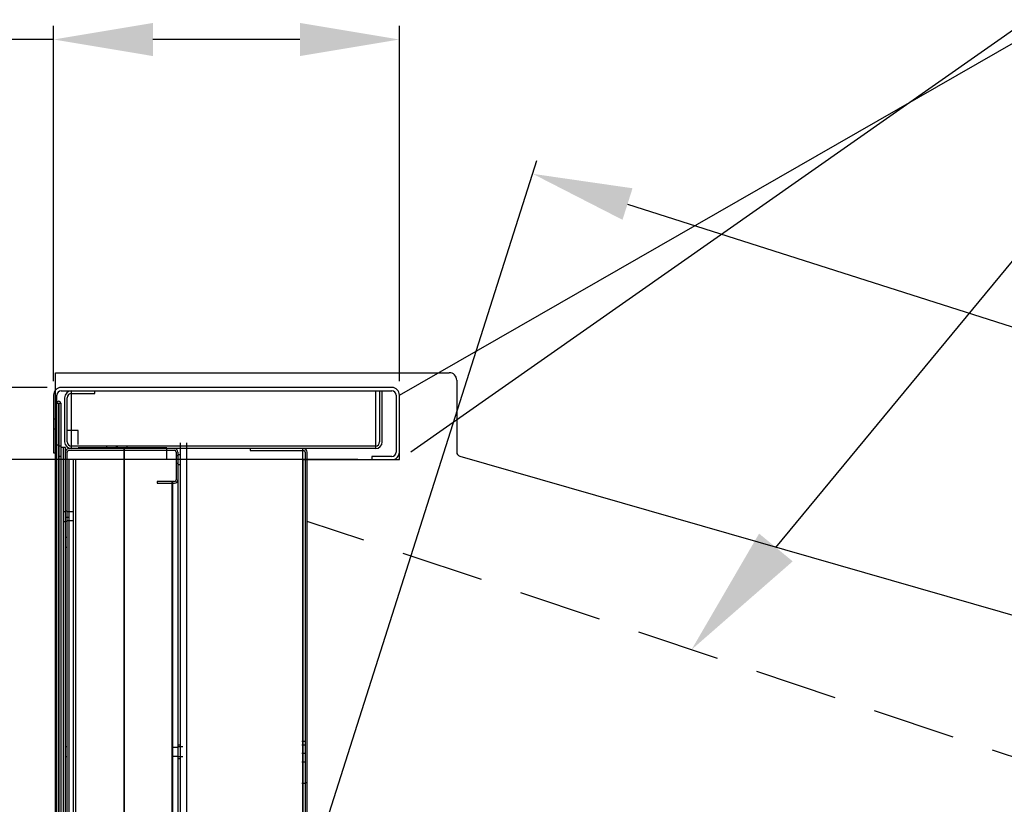
# Model space of a CAD drawing. Units: inches. Extents: x 45 to 249, y 18 to 212.
# Drawn here: x 182 to 200, y 175 to 189 of the extents above; entities that cross this region are included whole.
import ezdxf
from ezdxf import colors
from ezdxf.entities.mleader import LeaderData, LeaderLine
from ezdxf.math import Vec2, Vec3

# ---------------------------------------------------------------- set-up
doc = ezdxf.new("R2010")
doc.units = ezdxf.units.IN
doc.header["$LTSCALE"] = 6
doc.header["$MEASUREMENT"] = 0
doc.linetypes.add('HIDDEN', pattern=[0.375, 0.25, -0.125])
doc.layers.add('DIMS-END', color=7, linetype='Continuous')
doc.layers.add('END VIEW', color=7, linetype='Continuous')
doc.styles.get("Standard").update_dxf_attribs({"font": 'arial.ttf'})
doc.dimstyles.get("Standard").update_dxf_attribs({"dimtxt": 1.3, "dimasz": 1.8, "dimexe": 0.25, "dimexo": 0.25, "dimgap": 0.09, "dimtad": 0, "dimtih": 1, "dimtoh": 1, "dimdec": 4, "dimzin": 0, "dimdsep": 46, "dimlunit": 5, "dimtxsty": 'Standard', "dimcen": 1, "dimadec": 0, "dimazin": 0, "dimtfac": 1, "dimtdec": 4, "dimtofl": 0, "dimtmove": 0, "dimatfit": 3, "dimfxl": 1, "dimfrac": 2, "dimtolj": 1, "dimtzin": 0, "dimarcsym": 0})

# ---------------------------------------------------------------- blocks, each defined once
blk = doc.blocks.new('*D216')
at = {"layer": 'DIMS-END', "color": 0, "lineweight": -2, "transparency": 16777216}
for p, q in [((187.443, 174.558), (191.202, 186.346)), ((192.841, 185.561), (202.026, 182.632)), ((219.42, 177.086), (210.062, 180.07)), ((217.453, 164.989), (221.211, 176.777))]:
    blk.add_line(p, q, dxfattribs=at)
at = {"layer": 'DIMS-END', "color": 0, "transparency": 16777216}
for points in [[(192.932, 185.846), (192.75, 185.275), (191.126, 186.107)], [(219.511, 177.372), (219.329, 176.8), (221.135, 176.539)]]:
    blk.add_solid(points, dxfattribs=at)
at = {"layer": 'DIMS-END', "color": 0, "transparency": 16777216, "insert": (206.044, 181.351), "char_height": 1.3, "attachment_point": 5}
blk.add_mtext('\\A1;31 1/2 in\\P [80.0 cm]', dxfattribs=at)
blk = doc.blocks.new('*D228')
at = {"layer": 'DIMS-END', "color": 0, "lineweight": -2, "transparency": 16777216}
for p, q in [((188.916, 181.079), (233.383, 212.215)), ((234.21, 210.597), (238.659, 204.243)), ((248.172, 190.658), (244.285, 196.208)), ((220.284, 168.933), (249.409, 189.326))]:
    blk.add_line(p, q, dxfattribs=at)
at = {"layer": 'DIMS-END', "color": 0, "transparency": 16777216}
for points in [[(234.456, 210.769), (233.965, 210.425), (233.178, 212.071)], [(248.418, 190.83), (247.926, 190.485), (249.204, 189.183)]]:
    blk.add_solid(points, dxfattribs=at)
at = {"layer": 'DIMS-END', "color": 0, "transparency": 16777216, "insert": (241.472, 200.226), "char_height": 1.3, "width": 9.19493, "attachment_point": 5, "line_spacing_factor": 0.941778}
blk.add_mtext('\\A1;27 15/16 in\\P [71.0 cm]\\PVISUAL DISPLAY', dxfattribs=at)
blk = doc.blocks.new('*D230')
at = {"layer": 'DIMS-END', "color": 0, "lineweight": -2, "transparency": 16777216}
for p, q in [((187.961, 180.935), (177.974, 180.935)), ((178.224, 179.135), (178.224, 176.155)), ((187.193, 174.355), (177.974, 174.355)), ((178.224, 174.355), (178.224, 172.555)), ((178.224, 172.555), (176.424, 172.555))]:
    blk.add_line(p, q, dxfattribs=at)
at = {"layer": 'DIMS-END', "color": 0, "transparency": 16777216}
for points in [[(177.924, 179.135), (178.524, 179.135), (178.224, 180.935)], [(177.924, 176.155), (178.524, 176.155), (178.224, 174.355)]]:
    blk.add_solid(points, dxfattribs=at)
at = {"layer": 'DIMS-END', "color": 0, "transparency": 16777216, "insert": (172.092, 172.555), "char_height": 1.3, "attachment_point": 5}
blk.add_mtext('\\A1;6 9/16 in\\P [16.7 cm]\\PINTERIOR\\PHEIGHT', dxfattribs=at)
blk = doc.blocks.new('*D231')
at = {"layer": 'DIMS-END', "color": 0, "lineweight": -2, "transparency": 16777216}
for p, q in [((182.45, 182.354), (182.45, 188.788)), ((188.711, 182.354), (188.711, 188.788)), ((182.45, 188.538), (180.65, 188.538)), ((186.911, 188.538), (184.25, 188.538))]:
    blk.add_line(p, q, dxfattribs=at)
at = {"layer": 'DIMS-END', "color": 0, "transparency": 16777216}
for points in [[(184.25, 188.838), (184.25, 188.238), (182.45, 188.538)], [(186.911, 188.838), (186.911, 188.238), (188.711, 188.538)]]:
    blk.add_solid(points, dxfattribs=at)
at = {"layer": 'DIMS-END', "color": 0, "transparency": 16777216, "insert": (176.632, 188.538), "char_height": 1.3, "attachment_point": 5}
blk.add_mtext('\\A1;6 1/4 in\\P [15.9 cm]', dxfattribs=at)
blk = doc.blocks.new('*D232')
at = {"layer": 'DIMS-END', "color": 0, "lineweight": -2, "transparency": 16777216}
for p, q in [((219.982, 200.185), (152.231, 200.185)), ((152.481, 198.385), (152.481, 172.668)), ((152.481, 140.564), (152.481, 168.633)), ((186.962, 138.764), (152.231, 138.764))]:
    blk.add_line(p, q, dxfattribs=at)
at = {"layer": 'DIMS-END', "color": 0, "transparency": 16777216}
for points in [[(152.181, 198.385), (152.781, 198.385), (152.481, 200.185)], [(152.181, 140.564), (152.781, 140.564), (152.481, 138.764)]]:
    blk.add_solid(points, dxfattribs=at)
at = {"layer": 'DIMS-END', "color": 0, "transparency": 16777216, "insert": (152.481, 170.651), "char_height": 1.3, "attachment_point": 5}
blk.add_mtext('\\A1;61 7/16 in\\P [156.0 cm]', dxfattribs=at)
blk = doc.blocks.new('*D233')
at = {"layer": 'DIMS-END', "color": 0, "lineweight": -2, "transparency": 16777216}
for p, q in [((182.336, 182.241), (162.345, 182.241)), ((162.595, 180.441), (162.595, 165.48)), ((162.595, 140.564), (162.595, 157.406)), ((186.962, 138.764), (162.345, 138.764))]:
    blk.add_line(p, q, dxfattribs=at)
at = {"layer": 'DIMS-END', "color": 0, "transparency": 16777216}
for points in [[(162.295, 180.441), (162.895, 180.441), (162.595, 182.241)], [(162.295, 140.564), (162.895, 140.564), (162.595, 138.764)]]:
    blk.add_solid(points, dxfattribs=at)
at = {"layer": 'DIMS-END', "color": 0, "transparency": 16777216, "insert": (162.595, 161.443), "char_height": 1.3, "attachment_point": 5}
blk.add_mtext('\\A1;43 1/2 in\\P [110.4 cm]\\PCASE\\PHEIGHT', dxfattribs=at)

msp = doc.modelspace()

# ---------------------------------------------------------------- linework, layer by layer
at = {"layer": 'END VIEW'}
for p, q in [((189.74918, 182.37181, 0.017), (189.74918, 181.07233, 0.017)), ((188.57426, 182.24081, 0.017), (182.58726, 182.24081, 0.017)), ((182.58726, 182.18181, 0.017), (188.57426, 182.18181, 0.017)), ((182.77726, 181.13381, 0.017), (182.77726, 182.18181, 0.017)), ((188.35376, 182.18181, 0.017), (188.35376, 181.25981, 0.017)), ((188.40176, 181.25981, 0.017), (188.40176, 182.18181, 0.017)), ((182.65126, 182.05581, 0.017), (182.65126, 181.25981, 0.017)), ((182.69926, 181.25981, 0.017), (182.69926, 182.05581, 0.017)), ((188.65226, 182.10381, 0.017), (188.65226, 181.07231, 0.017)), ((182.45026, 181.67406, 0.017), (182.50926, 181.67406, 0.017)), ((182.50926, 181.48656, 0.017), (182.45026, 181.48656, 0.017)), ((182.62126, 181.15746, 0.017), (182.62126, 154.96305, 0.017)), ((182.73026, 181.10381, 0.017), (184.63826, 181.10381, 0.017)), ((188.27576, 181.18181, 0.017), (182.77726, 181.18181, 0.017)), ((184.50226, 181.14681, 0.017), (182.89626, 181.14681, 0.017)), ((183.41551, 181.13381, 0.017), (183.41551, 181.18181, 0.017)), ((183.59051, 181.13381, 0.017), (183.59051, 181.18181, 0.017)), ((183.60301, 181.18181, 0.017), (183.60301, 181.13381, 0.017)), ((183.77801, 181.18181, 0.017), (183.77801, 181.13381, 0.017)), ((184.85426, 181.23881, 0.017), (184.85426, 162.88897, 0.017)), ((186.96576, 162.88897, 0.017), (186.96576, 181.13381, 0.017)), ((182.57942, 180.99081, 0.017), (182.54442, 180.99081, 0.017)), ((182.69926, 154.79897, 0.017), (182.69926, 181.07281, 0.017)), ((182.73111, 155.54938, 0.017), (182.73111, 180.93681, 0.017)), ((182.80226, 180.93681, 0.017), (182.80226, 155.03397, 0.017)), ((182.85611, 156.2618, 0.017), (182.85611, 180.93681, 0.017)), ((184.66926, 181.07281, 0.017), (184.66926, 180.56981, 0.017)), ((184.66926, 181.00762, 0.017), (184.69926, 181.00762, 0.017)), ((184.69926, 181.07281, 0.017), (184.69926, 159.84357, 0.017)), ((184.69926, 181.03106, 0.017), (184.72926, 181.03106, 0.017)), ((187.00676, 181.06781, 0.017), (187.00676, 173.76918, 0.017)), ((187.04176, 173.76918, 0.017), (187.04176, 181.06781, 0.017)), ((189.80554, 180.9974, 0.017), (227.98381, 170.03387, 0.017)), ((184.69926, 180.86699, 0.017), (184.66926, 180.86699, 0.017)), ((184.72926, 180.84356, 0.017), (184.69926, 180.84356, 0.017)), ((184.59626, 162.88097, 0.017), (184.59626, 180.53881, 0.017)), ((184.60581, 180.53881, 0.017), (184.60581, 156.2618, 0.017)), ((182.62126, 179.99847, 0.017), (182.66926, 179.99847, 0.017)), ((182.66926, 180.00613, 0.017), (182.69926, 180.00613, 0.017)), ((182.71726, 179.88931, 0.017), (182.66926, 179.88931, 0.017)), ((182.69926, 179.99813, 0.017), (182.80226, 179.99813, 0.017)), ((182.66926, 179.81047, 0.017), (182.62126, 179.81047, 0.017)), ((182.69926, 179.81813, 0.017), (182.66926, 179.81813, 0.017)), ((182.80226, 179.82613, 0.017), (182.69926, 179.82613, 0.017)), ((182.66926, 179.53081, 0.017), (182.69926, 179.53081, 0.017)), ((182.69926, 179.34281, 0.017), (182.66926, 179.34281, 0.017)), ((184.69926, 175.7733, 0.017), (184.72926, 175.7733, 0.017)), ((186.94776, 175.83847, 0.017), (187.00676, 175.83847, 0.017)), ((186.94776, 175.77422, 0.017), (187.00676, 175.77422, 0.017)), ((182.66926, 175.7423, 0.017), (182.69926, 175.7423, 0.017)), ((184.59626, 175.7343, 0.017), (184.69926, 175.7343, 0.017)), ((184.69926, 175.7423, 0.017), (184.72926, 175.7423, 0.017)), ((184.72926, 175.74497, 0.017), (184.78826, 175.74497, 0.017)), ((187.00676, 175.61822, 0.017), (186.94776, 175.61822, 0.017)), ((182.69926, 175.5543, 0.017), (182.66926, 175.5543, 0.017)), ((184.69926, 175.5623, 0.017), (184.59626, 175.5623, 0.017)), ((184.72926, 175.5543, 0.017), (184.69926, 175.5543, 0.017)), ((184.72926, 175.5233, 0.017), (184.69926, 175.5233, 0.017)), ((184.78826, 175.55697, 0.017), (184.72926, 175.55697, 0.017)), ((187.00676, 175.46347, 0.017), (186.94776, 175.46347, 0.017)), ((186.94776, 175.07897, 0.017), (187.00676, 175.07897, 0.017)), ((187.00676, 175.09472, 0.017), (187.04176, 175.09472, 0.017))]:
    msp.add_line(p, q, dxfattribs=at)
at = {"layer": 'END VIEW', "linetype": 'HIDDEN'}
msp.add_line((220.07926, 168.78945, 0.017), (187.04176, 179.81781, 0.017), dxfattribs=at)
at = {"layer": 'END VIEW', "elevation": 0.017, "flags": 128}
for points in [[(226.11799, 169.1283), (225.06826, 169.1283), (225.06826, 168.3009), (222.65513, 168.3009), (222.65513, 162.94946), (186.96819, 162.94946), (186.96819, 180.93531), (188.71126, 180.93531), (188.71126, 182.10381), (220.10263, 200.11504)], [(182.54442, 181.95581), (182.54442, 154.79897), (182.54442, 181.19554)]]:
    msp.add_lwpolyline(points, close=True, dxfattribs=at)
for points in [[(229.11018, 168.5361), (229.11018, 160.09206), (218.28069, 153.83932), (218.28069, 149.60385), (182.48818, 149.60385), (182.48818, 182.50881), (189.61218, 182.50881)], [(188.27576, 182.18181), (188.27576, 181.13381), (182.73026, 181.13381)], [(182.77726, 182.13381), (183.19926, 182.13381), (183.19926, 182.18181)], [(182.45026, 182.10381), (182.45026, 181.05681), (182.50926, 181.05681)], [(182.50926, 181.95581), (182.57942, 181.95581), (182.57942, 154.79897), (182.50926, 154.79897), (182.50926, 182.10381)], [(182.89626, 181.20881), (182.89626, 181.46481), (182.69926, 181.46481)], [(182.54326, 181.19603), (182.54442, 181.19561), (182.50926, 181.19554), (182.47826, 181.22813)], [(182.66926, 154.83697), (182.66926, 181.15746), (182.59842, 181.15746)], [(183.73111, 156.2618), (183.73111, 181.13581), (183.73111, 156.2618), (182.73111, 156.2618)], [(184.69926, 180.93681), (184.50226, 180.93681), (184.50226, 181.13381)], [(190.24726, 161.47597), (190.24726, 170.47597), (184.74726, 170.47597), (189.24726, 161.47597), (189.24726, 170.47597), (184.74726, 161.47597), (184.74726, 181.23881)], [(186.00676, 181.13381), (186.00676, 181.09881), (186.97576, 181.09881)], [(188.57426, 180.99431), (188.21126, 180.99431), (188.21126, 180.93531)], [(184.63826, 180.53881), (184.32426, 180.53881), (184.32426, 180.50881), (184.63826, 180.50881)]]:
    msp.add_lwpolyline(points, dxfattribs=at)
at = {"layer": 'END VIEW'}
for centre, radius, start, end in [((189.61218, 182.37181, 0.017), 0.137, 0, 90), ((182.58726, 182.10381, 0.017), 0.137, 90, 180), ((182.58726, 182.10381, 0.017), 0.078, 90, 180), ((182.77726, 182.05581, 0.017), 0.126, 90, 180), ((188.57426, 182.10381, 0.017), 0.137, 0, 90), ((188.57426, 182.10381, 0.017), 0.078, 0, 90), ((182.77726, 182.05581, 0.017), 0.078, 90, 180), ((182.54434, 181.95581, 0.017), 0.03508, 0, 180), ((182.32277, 180.82203, 0.017), 0.43415, 50.587069, 59.478177), ((182.77726, 181.25981, 0.017), 0.126, 180, 270), ((182.73026, 181.07281, 0.017), 0.061, 90, 180), ((182.77726, 181.25981, 0.017), 0.078, 180, 270), ((182.73026, 181.07281, 0.017), 0.031, 90, 180), ((184.63826, 181.07281, 0.017), 0.061, 360, 90), ((184.63826, 181.07281, 0.017), 0.031, 0, 90), ((186.97576, 181.06781, 0.017), 0.066, 0, 90), ((188.27576, 181.25981, 0.017), 0.126, 270, 0), ((188.27576, 181.25981, 0.017), 0.078, 270, 0), ((186.97576, 181.06781, 0.017), 0.031, 0, 90), ((188.57426, 181.07231, 0.017), 0.137, 270, 0), ((188.57426, 181.07231, 0.017), 0.078, 270, 360), ((189.82718, 181.07233, 0.017), 0.078, 180, 253.88879), ((184.63826, 180.56981, 0.017), 0.061, 270, 0), ((184.63826, 180.56981, 0.017), 0.031, 270, 360)]:
    msp.add_arc(centre, radius, start, end, dxfattribs=at)

# ---------------------------------------------------------------- dimensions: what is measured, and where the dimension line sits
at = {"layer": 'DIMS-END'}
for base, p1, p2, angle, text, picture, middle in [((233.17794, 212.07121, 0.017), (220.07926, 168.78945, 0.017), (188.71126, 180.93531, 0.017), 305, '<>\\PVISUAL DISPLAY', '*D228', (241.47218, 200.22582, 0.017)), ((162.59481, 138.76431, 0.017), (182.58589, 182.2408, 0.017), (187.21226, 138.76431, 0.017), 90, '<>\\PCASE\\PHEIGHT', '*D233', (162.59481, 161.44272, 0.017)), ((178.224454, 180.935306, 0.017), (187.442952, 174.355259, 0.017), (188.211262, 180.935306, 0.017), 90, '<>\\PINTERIOR\\PHEIGHT', '*D230', (172.092163, 172.555259, 0.017))]:
    dim = msp.add_linear_dim(base=base, p1=p1, p2=p2, angle=angle, text=text, dimstyle='Standard', override={"dimpost": ' in\\X'}, dxfattribs=at)
    dim.commit()
    dim.dimension.update_dxf_attribs({"geometry": picture, "text_midpoint": middle, "dimtype": 160})
for base, p1, p2, angle, picture, middle, dimtype in [((152.4807, 138.76431, 0.017), (220.23224, 200.18529, 0.017), (187.21226, 138.76431, 0.017), 90, '*D232', (152.4807, 170.65075, 0.017), 160), ((221.13518, 176.53895, 0.017), (187.3675, 174.31965, 0.017), (217.37664, 164.7512, 0.017), 342.315065, '*D216', (206.04404, 181.35078, 0.017), 161)]:
    dim = msp.add_linear_dim(base=base, p1=p1, p2=p2, angle=angle, dimstyle='Standard', override={"dimpost": ' in\\X'}, dxfattribs=at)
    dim.commit()
    dim.dimension.update_dxf_attribs({"geometry": picture, "text_midpoint": middle, "dimtype": dimtype})
dim = msp.add_linear_dim(base=(188.71126, 188.53819, 0.017), p1=(182.45026, 182.10381, 0.017), p2=(188.71126, 182.10381, 0.017), dimstyle='Standard', override={"dimpost": ' in\\X'}, dxfattribs=at)
dim.commit()
dim.dimension.update_dxf_attribs({"geometry": '*D231', "text_midpoint": (176.63233, 188.53819, 0.017), "dimtype": 160})

# ---------------------------------------------------------------- leaders
ml = msp.add_multileader_mtext('Standard', dxfattribs=at)
ml.set_content('{\\fArial|b1|i0|c0|p34;LOAD LIMIT}', color=256)
ml.set_leader_properties()
ml.build(insert=Vec2(0, 0))
ml.multileader.update_dxf_attribs({"dogleg_length": 0.36, "arrow_head_size": 2.4})
ctx = ml.context
ctx.base_point, ctx.char_height, ctx.arrow_head_size, ctx.landing_gap_size, ctx.plane_origin, ctx.plane_x_axis = Vec3(202.73607, 187.63954, 0.017), 1.3, 2.4, 0.09, Vec3(183.5763, 187.80374, 0.017), Vec3(1, 0, 0)
notes = []
notes.append((ctx, [(0, (1, 1, 0), (202.37607, 187.63954, 0.017), (1, 0, 0), 0.36, [(0, [(193.99918, 177.49533, 0.017)], 0, [])])]))
ctx.mtext.insert, ctx.mtext.text_direction, ctx.mtext.flow_direction = Vec3(202.82607, 188.30062, 0.017), Vec3(1, 0, 0), 5
for ctx, leaders in notes:
    for number, flags, end, landing, length, lines in leaders:
        leader = LeaderData()
        leader.index, (leader.has_last_leader_line, leader.has_dogleg_vector, leader.attachment_direction) = number, flags
        leader.last_leader_point, leader.dogleg_vector, leader.dogleg_length = Vec3(end), Vec3(landing), length
        for number, points, colour, breaks in lines:
            line = LeaderLine()
            line.index, line.vertices, line.color, line.breaks = number, Vec3.list(points), colors.encode_raw_color(colour), breaks
            leader.lines.append(line)
        ctx.leaders.append(leader)

doc.saveas('drawing.dxf')
